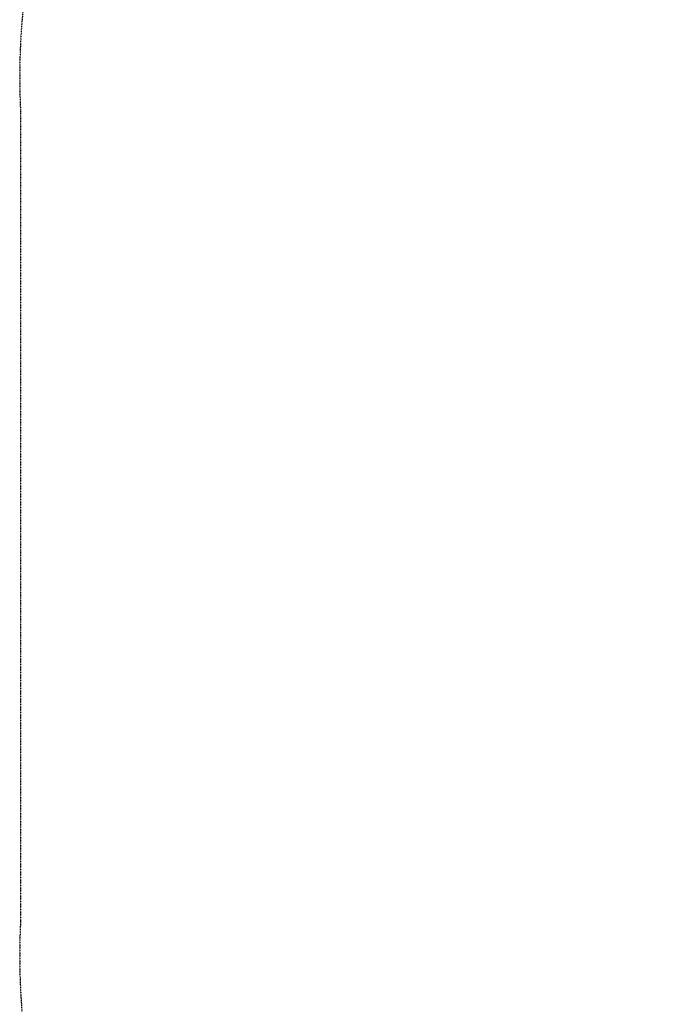
# Model space of a CAD drawing. Units: millimetres. Extents: x -2551 to 3960, y -3259 to 3942.
# Drawn here: x -2551 to -1097, y -1106 to 1134 of the extents above; entities that cross this region are included whole.
import ezdxf

# ---------------------------------------------------------------- set-up
doc = ezdxf.new("R2010")
doc.units = ezdxf.units.MM
doc.header["$LTSCALE"] = 0.2
doc.header["$MEASUREMENT"] = 0
doc.header["$PDMODE"] = 1
doc.linetypes.add('BORDER', pattern=[1.75, 0.5, -0.25, 0.5, -0.25, 0, -0.25])
doc.layers.add('HAGS-Dim Plan', color=7, linetype='Continuous', lineweight=100)
doc.layers.add('HAGS-EN1176 Falling Space', color=30, linetype='BORDER')
doc.styles.get("Standard").update_dxf_attribs({"font": 'g13f12d.shx', "height": 300})
doc.dimstyles.new('HAGS - Dim Plan', dxfattribs={"dimtxt": 300, "dimasz": 200, "dimexe": 0.18, "dimexo": 0.0625, "dimgap": 150, "dimtad": 0, "dimlfac": 0.001, "dimrnd": 0.05, "dimzin": 1, "dimdsep": 46, "dimtxsty": 'Standard', "dimblk": 'HAGS - Dim Plan arrow', "dimcen": 0.1, "dimse1": 1, "dimse2": 1, "dimclrd": 1, "dimadec": 0, "dimazin": 0, "dimtfac": 1, "dimtofl": 0, "dimtmove": 0, "dimatfit": 3, "dimfxl": 1, "dimtolj": 1, "dimtzin": 0, "dimarcsym": 0})

# ---------------------------------------------------------------- blocks, each defined once
blk = doc.blocks.new('HAGS - Dim Plan arrow')
at = {"color": 1, "lineweight": 0}
blk.add_lwpolyline([(0, 0, 0, 0.35, 0), (-1, 0, 0.015, 0.015, 0)], format="xyseb", dxfattribs=at)
blk = doc.blocks.new('*D7')
at = {"layer": 'Defpoints', "color": 0, "transparency": 16777216}
for p in [(2559.5, 3745.2), (-2548.5, 4.5), (2559.5, 4.5)]:
    blk.add_point(p, dxfattribs=at)
at = {"layer": 'HAGS-Dim Plan', "color": 1, "lineweight": -2, "transparency": 16777216}
for p, q in [((-2348.5, 3745.2), (-570, 3745.2)), ((2359.5, 3745.2), (580.9, 3745.2))]:
    blk.add_line(p, q, dxfattribs=at)
at = {"layer": 'HAGS-Dim Plan', "color": 1, "lineweight": -2, "transparency": 16777216, "xscale": 200, "yscale": 200, "zscale": 200, "rotation": 180}
blk.add_blockref('HAGS - Dim Plan arrow', (-2548.5, 3745.2), dxfattribs=at)
at = {"layer": 'HAGS-Dim Plan', "color": 1, "lineweight": -2, "transparency": 16777216, "xscale": 200, "yscale": 200, "zscale": 200}
blk.add_blockref('HAGS - Dim Plan arrow', (2559.5, 3745.2), dxfattribs=at)
at = {"layer": 'HAGS-Dim Plan', "color": 0, "lineweight": 50, "transparency": 16777216, "insert": (5.5, 3745.2), "char_height": 300, "attachment_point": 5}
blk.add_mtext('\\A1;5.10m', dxfattribs=at)

msp = doc.modelspace()

# ---------------------------------------------------------------- linework, layer by layer
at = {"layer": 'HAGS-EN1176 Falling Space', "elevation": -715}
msp.add_lwpolyline([(-2548.52, 925.639), (-2548.52, -916.678, 0.41660244), (-1061.703, -2549.111), (1070.664, -2549.111, 0.40179805), (2559.48, -995.52), (2559.48, 1004.48, 0.41421356), (1004.48, 2559.48), (-995.52, 2559.48, 0.42914946), (-2548.52, 925.639)], format="xyb", dxfattribs=at)

# ---------------------------------------------------------------- dimensions: what is measured, and where the dimension line sits
at = {"layer": 'HAGS-Dim Plan', "lineweight": 50}
dim = msp.add_linear_dim(base=(2559.48, 3745.169, -715), p1=(-2548.52, 4.48, -715), p2=(2559.48, 4.48, -715), dimstyle='HAGS - Dim Plan', override={"dimpost": 'm'}, dxfattribs=at)
dim.commit()
dim.dimension.update_dxf_attribs({"geometry": '*D7', "text_midpoint": (5.48, 3745.169, -715)})

doc.saveas('drawing.dxf')
